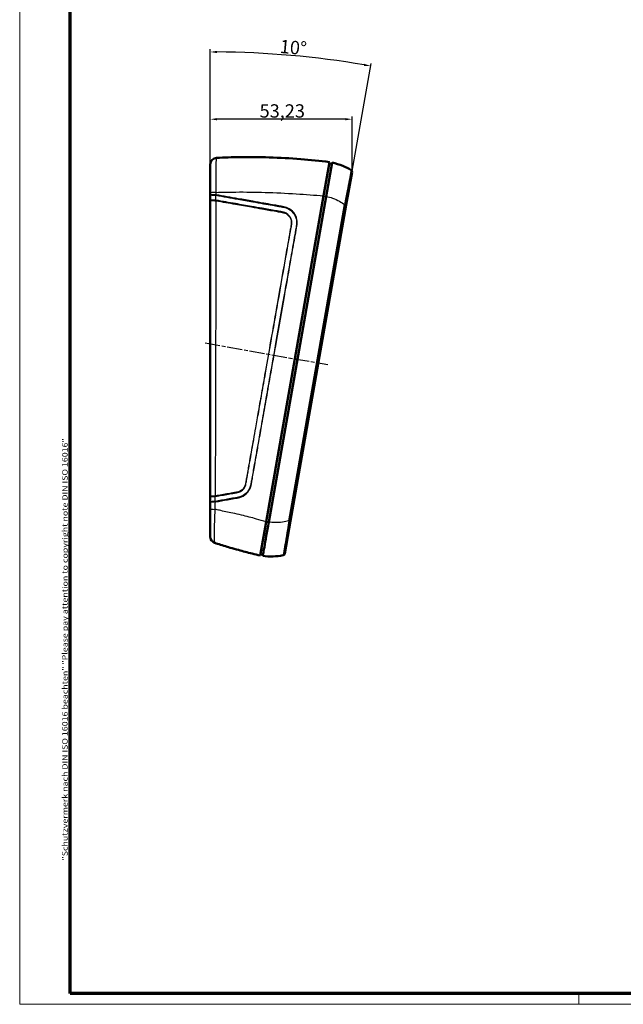
# Model space of a CAD drawing. Units: millimetres. Extents: x 1 to 840, y 1 to 593.
# Drawn here: x 1 to 228, y 1 to 371 of the extents above; entities that cross this region are included whole.
import ezdxf

# ---------------------------------------------------------------- set-up
doc = ezdxf.new("R2010")
doc.units = ezdxf.units.MM
doc.linetypes.add('CHAIN', pattern=[0.3543, 0.2362, -0.0295, 0.0591, -0.0295])
doc.linetypes.add('DASH_DOT', pattern=[0.37, 0.24, -0.06, 0.01, -0.06])
doc.layers.get('0').update_dxf_attribs({"lineweight": 25})
for name, color, linetype, lineweight in [('Bemaßung (ISO)', 1, 'Continuous', 25), ('Mittellinie (ISO)', 1, 'DASH_DOT', 25), ('Rahmen (ISO)', 7, 'Continuous', 70), ('Sichtbar (ISO)', 7, 'Continuous', 50), ('Sichtbar schmal (ISO)', 1, 'Continuous', 25), ('Skizziergeometrie (ISO)', 7, 'Continuous', 25)]:
    doc.layers.add(name, color=color, linetype=linetype, lineweight=lineweight)
doc.styles.add('5', font='isocpeur.ttf', dxfattribs={"width": 1.1})
doc.styles.add('Notiztext (DIN)', font='isocpeur.ttf', dxfattribs={"width": 1.1})
doc.dimstyles.new('11-Bopla 5', dxfattribs={"dimtxt": 5, "dimasz": 2.5, "dimexe": 1, "dimexo": 0, "dimgap": 0.6, "dimtad": 1, "dimdec": 6, "dimrnd": 1e-08, "dimtxsty": '5', "dimcen": 0.09, "dimdle": 7, "dimclrd": 1, "dimclre": 1, "dimclrt": 7, "dimadec": 6, "dimazin": 2, "dimtfac": 0.7, "dimtdec": 3, "dimtmove": 0, "dimatfit": 3, "dimfxl": 1, "dimtolj": 1, "dimlwd": 25, "dimlwe": 25, "dimarcsym": 0})

# ---------------------------------------------------------------- blocks, each defined once
blk = doc.blocks.new('Ränder Bopla-A1-Rahmen')
at = {"color": 1, "linetype": 'Continuous', "lineweight": 18}
for p, q in [((1, 1), (1, 593)), ((211, 5), (211, 1)), ((840, 1), (1, 1))]:
    blk.add_line(p, q, dxfattribs=at)
at = {"color": 3, "linetype": 'Continuous', "lineweight": 70}
for p, q in [((20, 5), (20, 589)), ((836, 5), (20, 5))]:
    blk.add_line(p, q, dxfattribs=at)
at = {"layer": 'Rahmen (ISO)', "color": 1, "insert": (19, 55), "char_height": 2.03, "width": 161.3572, "attachment_point": 7, "rotation": 90, "style": 'Notiztext (DIN)'}
blk.add_mtext('\\fISOCPEUR|b0|i0;\\W1.20;\\H2.0300;"Schutzvermerk nach DIN ISO 16016 beachten" \\fISOCPEUR|b0|i1;\\W1.20;\\H2.0300;"Please pay attention to copyright note DIN ISO 16016"', dxfattribs=at)
blk = doc.blocks.new('*D87')
at = {"layer": 'Bemaßung (ISO)', "color": 1, "linetype": 'Continuous', "lineweight": 25}
for p, q in [((72.58, 316.31), (72.58, 334.31)), ((123.31, 333.31), (75.08, 333.31)), ((125.81, 313.78), (125.81, 334.31))]:
    blk.add_line(p, q, dxfattribs=at)
at = {"layer": 'Bemaßung (ISO)', "color": 1, "linetype": 'Continuous'}
for points in [[(75.08, 333.72), (75.08, 332.89), (72.58, 333.31)], [(123.31, 333.72), (123.31, 332.89), (125.81, 333.31)]]:
    blk.add_solid(points, dxfattribs=at)
at = {"layer": 'Defpoints', "color": 0, "linetype": 'Continuous'}
for p in [(72.58, 333.31), (72.58, 316.31), (125.81, 313.78)]:
    blk.add_point(p, dxfattribs=at)
at = {"layer": 'Bemaßung (ISO)', "color": 7, "linetype": 'Continuous', "lineweight": 25, "insert": (91.08, 333.91), "char_height": 5, "attachment_point": 7, "style": '5'}
blk.add_mtext('\\A1;53,23', dxfattribs=at)
blk = doc.blocks.new('*D88')
at = {"layer": 'Bemaßung (ISO)', "color": 1, "linetype": 'Continuous', "lineweight": 25}
for p, q in [((72.58, 302.96), (72.58, 359.56)), ((102.72, 182.5), (133.01, 354.27))]:
    blk.add_line(p, q, dxfattribs=at)
blk.add_arc((72.58, 11.56), 347, 80.4128, 89.5872, dxfattribs=at)
at = {"layer": 'Bemaßung (ISO)', "color": 1, "linetype": 'Continuous'}
for points in [[(75.08, 358.13), (75.08, 358.97), (72.58, 358.56)], [(130.44, 354.12), (130.3, 353.3), (132.84, 353.29)]]:
    blk.add_solid(points, dxfattribs=at)
at = {"layer": 'Defpoints', "color": 0, "linetype": 'Continuous'}
for p in [(112.86, 356.21), (72.58, 302.96), (102.72, 182.5), (72.58, 11.56)]:
    blk.add_point(p, dxfattribs=at)
at = {"layer": 'Bemaßung (ISO)', "color": 7, "linetype": 'Continuous', "lineweight": 25, "insert": (98.49, 358.22), "char_height": 5, "attachment_point": 7, "rotation": 355, "style": '5'}
blk.add_mtext('\\A1;10°', dxfattribs=at)

msp = doc.modelspace()

# ---------------------------------------------------------------- linework, layer by layer
at = {"layer": 'Mittellinie (ISO)', "linetype": 'CHAIN', "ltscale": 23.990969}
msp.add_line((70.5939892, 249.3106363), (116.7299593, 241.1756199), dxfattribs=at)
at = {"layer": 'Sichtbar (ISO)'}
for p, q in [((72.5791532, 316.3078772), (72.5791532, 305.6638483)), ((115.0967462, 304.5162157), (117.3377271, 317.22545)), ((118.3225349, 317.0518018), (116.0832593, 304.3522393)), ((117.250903, 316.7330461), (118.2341954, 316.5508036)), ((123.6341543, 301.1053286), (125.7997342, 313.3869425)), ((72.5791532, 305.6638483), (72.5791532, 304.9795631)), ((72.5791532, 304.9795631), (72.5791532, 302.9567807)), ((116.0832593, 304.3522393), (94.5145837, 182.0302014)), ((115.0967462, 304.5162157), (104.3144626, 243.3668465)), ((72.5791532, 302.9567807), (72.5791532, 191.6062746)), ((123.6341543, 301.1053286), (102.7206128, 182.4987412)), ((104.3144626, 243.3668465), (93.525295, 182.1784366)), ((72.5791532, 191.6062746), (72.5791532, 189.5823015)), ((72.5791532, 189.5823015), (72.5791532, 186.9896461)), ((72.5791532, 186.9896461), (72.5791532, 176.6001882)), ((91.2905005, 169.504287), (93.525295, 182.1784366)), ((100.5550329, 170.2171273), (102.7206128, 182.4987412)), ((91.3773245, 169.9966909), (92.3636477, 169.831637))]:
    msp.add_line(p, q, dxfattribs=at)
for centre, radius, start, end in [((75.0791532, 316.3078772), 2.5, 92.730682844, 180), ((125.011888, 313.5258611), 0.8, 350, 59.41560254), ((75.0791532, 176.6001882), 2.5, 180, 251.947922339), ((99.7671867, 170.3560458), 0.8, 280.58439746, 350)]:
    msp.add_arc(centre, radius, start, end, dxfattribs=at)
for points, knots in [([(117.3377271, 317.22545), (113.7468154, 317.6663585), (110.1460214, 318.0293042), (102.6034857, 318.6246289), (98.6610569, 318.8418149), (94.7219013, 318.9655892), (91.0382799, 319.0813343), (87.3576823, 319.11542), (80.7715596, 319.0314909), (77.863153, 318.9435035), (74.9600497, 318.8050384)], [0.0948269086, 0.0948269086, 0.0948269086, 0.0948269086, 1.1200170215, 1.1200170215, 2.2400340431, 2.2400340431, 2.2400340431, 3.2873952148, 3.2873952148, 4.1181451205, 4.1181451205, 4.1181451205, 4.1181451205]), ([(112.6628364, 319.5173836), (112.6628373, 319.5173887), (112.6628382, 319.5173938), (112.6628408, 319.5174091), (112.6628426, 319.5174193), (112.662862, 319.5175308), (112.6628796, 319.5176315), (112.6629435, 319.5179983), (112.6629892, 319.5182603), (112.663991, 319.524009), (112.6645648, 319.527307), (112.6648202, 319.5287756), (112.6648474, 319.5289319), (112.6648474, 319.5289319)], [0, 0, 0, 0, 0.000013071509, 0.000013071509, 0.000039214528, 0.000039214528, 0.000299605597, 0.000299605597, 0.00099398312, 0.00099398312, 0.015821958024, 0.015821958024, 0.019854993901, 0.019854993901, 0.019854993901, 0.019854993901]), ([(125.4189336, 314.2145656), (124.4379998, 314.7943277), (123.4165431, 315.3074142), (122.3638153, 315.7487137), (121.0583531, 316.2959585), (119.7046609, 316.7327129), (118.3225349, 317.0518018)], [-8.55709349644, -8.55709349644, -8.55709349644, -8.55709349644, -8.40593853872, -8.40593853872, -8.40593853872, -8.21849492354, -8.21849492354, -8.21849492354, -8.21849492354]), ([(94.5145837, 182.0302014), (94.1987883, 180.2392363), (93.8909055, 178.4931464), (93.3261144, 175.2900568), (93.0745767, 173.8635154), (92.678125, 171.6151265), (92.5292611, 170.770877), (92.3270518, 169.6240912), (92.2753082, 169.3306388), (92.2753082, 169.3306388)], [0, 0, 0, 0, 0.5472295159, 0.5472295159, 1.0932321217, 1.0932321217, 1.5936254929, 1.5936254929, 2.0938839037, 2.0938839037, 2.0938839037, 2.0938839037]), ([(74.3044499, 174.22325), (74.6253097, 174.1186738), (74.9464596, 174.0149014), (76.8598385, 173.401982), (78.4601146, 172.9113139), (80.0740505, 172.4386968), (81.082861, 172.1432816), (82.0969832, 171.8549454), (84.8211084, 171.103791), (86.5409032, 170.6539394), (89.274449, 169.9779921), (90.2812458, 169.7372918), (91.2905005, 169.504287)], [1.34555735, 1.34555735, 1.34555735, 1.34555735, 1.4422514641, 1.4422514641, 1.9210488667, 1.9210488667, 1.9210488667, 2.2203271065, 2.2203271065, 2.7207037877, 2.7207037877, 3.0109045937, 3.0109045937, 3.0109045937, 3.0109045937]), ([(92.2753082, 169.3306388), (93.553561, 169.1736891), (94.8429711, 169.1158516), (96.1277484, 169.1572793), (97.3991847, 169.1982768), (98.6661485, 169.3364552), (99.9141337, 169.5696575)], [-4.6432172014, -4.6432172014, -4.6432172014, -4.6432172014, -4.47303419693, -4.47303419693, -4.47303419693, -4.30461836166, -4.30461836166, -4.30461836166, -4.30461836166])]:
    msp.add_open_spline(points, degree=3, knots=knots, dxfattribs=at)
at = {"layer": 'Sichtbar schmal (ISO)'}
for p, q in [((115.0900078, 304.4780004), (116.074698, 304.3036853)), ((102.0709542, 182.5531159), (123.0050776, 301.2764295)), ((104.3144626, 243.3668465), (105.2992703, 243.1931984)), ((93.5320371, 182.2166728), (94.5169625, 182.043692))]:
    msp.add_line(p, q, dxfattribs=at)
for centre, major_axis, ratio, start_param, end_param in [((75.0791532, 305.6638483), (-2.5, 0), 0.0699081168, 4.849251686, 6.2831853072), ((74.7798726, 304.8869435), (-0.0079515, -0.7999605), 0.1770988641, 4.6463128465, 4.8905991036), ((74.8480759, 304.8805816), (-0.1387256, -0.7878802), 0.1458351945, 4.6687700648, 4.9172192541), ((74.4990369, 302.7656929), (-0.0083673, -0.7999562), 0.1768220371, 1.5073197308, 1.7524432743), ((74.6337365, 302.7529747), (-0.1400552, -0.7876449), 0.1445114842, 1.5297436013, 1.779072179), ((122.8463081, 301.2442471), (0.7878462, -0.1389185), 0.0754310179, 0, 1.381201183), ((74.602665, 189.6805817), (-0.0140415, 0.7998768), 0.2818057827, 1.3888448287, 1.6283218976), ((74.1738563, 191.8087807), (-0.0145229, 0.7998682), 0.2758423154, 4.5244562831, 4.7688667403), ((74.6630803, 189.6863864), (-0.1369575, 0.7881895), 0.2519804664, 1.3473724907, 1.5910139295), ((74.3001186, 191.8214431), (-0.1427386, 0.7871631), 0.2434017513, 4.4820680084, 4.7313450405), ((75.0791532, 186.9896461), (-2.5, 0), 0.0663952991, 0, 1.3091711268), ((101.9327666, 182.6376598), (0.7878462, -0.1389185), 0.0754310179, 4.9019841241, 6.2831853072)]:
    msp.add_ellipse(centre, major_axis=major_axis, ratio=ratio, start_param=start_param, end_param=end_param, dxfattribs=at)
for points, knots in [([(74.7380636, 305.8369843), (74.7300472, 307.2216662), (74.7270699, 308.5919063), (74.7323007, 311.9574585), (74.7483811, 313.8298744), (74.8013089, 316.7206997), (74.837462, 317.7620879), (74.904989, 318.6406357), (74.9318076, 318.8036914), (74.9600497, 318.8050384)], [-1.7248684982, -1.7248684982, -1.7248684982, -1.7248684982, -1.3827206005, -1.3827206005, -0.8352839642, -0.8352839642, -0.3044997745, -0.3044997745, 0, 0, 0, 0]), ([(125.4189336, 314.2145656), (125.4218786, 314.212825), (125.3886444, 314.0157825), (125.2115858, 313.0151477), (125.0125505, 311.913256), (124.5347621, 309.3106649), (124.2822297, 307.9462818), (123.6957957, 304.8296489), (123.3567015, 303.0542962), (123.0050776, 301.2764295)], [-1.9597401563, -1.9597401563, -1.9597401563, -1.9597401563, -1.5873209496, -1.5873209496, -0.9914502188, -0.9914502188, -0.5209453421, -0.5209453421, 0, 0, 0, 0]), ([(72.5791532, 304.9795631), (72.5791532, 304.9553592), (72.6195188, 304.930864), (72.7964275, 304.8784881), (72.9569164, 304.8508865), (73.378961, 304.8034369), (73.6401143, 304.7836245), (74.1536126, 304.7584292), (74.3947136, 304.7506766), (74.6390347, 304.7465218)], [-0.00109158518, -0.00109158518, -0.00109158518, -0.00109158518, 0.05164702493, 0.05164702493, 0.11833054456, 0.11833054456, 0.18501744527, 0.18501744527, 0.23566194209, 0.23566194209, 0.23566194209, 0.23566194209]), ([(74.6390347, 304.9411685), (74.3947136, 304.9418605), (74.1536126, 304.9431516), (73.6401143, 304.9473392), (73.378961, 304.9506273), (72.9569164, 304.9584707), (72.7964275, 304.9630194), (72.6195188, 304.9716123), (72.5791532, 304.9756183), (72.5791532, 304.9795631)], [-0.23566194209, -0.23566194209, -0.23566194209, -0.23566194209, -0.18501744527, -0.18501744527, -0.11833054456, -0.11833054456, -0.05164702493, -0.05164702493, 0.00109158518, 0.00109158518, 0.00109158518, 0.00109158518]), ([(74.7073603, 304.7401342), (77.4627524, 304.2554618), (80.223334, 303.7680309), (84.8263637, 302.9564221), (86.6659953, 302.6319812), (89.8652683, 302.0676123), (91.2241166, 301.8278891), (93.6965477, 301.3914058), (94.8096931, 301.1953592), (96.7178447, 300.8575083), (97.5107777, 300.7191761), (98.9017008, 300.4681868), (99.504835, 300.3769069), (100.7946859, 300.1187393), (101.4694354, 299.8944282), (102.9247555, 299.0358649), (103.64735, 298.3279524), (104.6117572, 296.7366384), (104.9013239, 295.8808774), (105.0628741, 294.2041402), (104.9209566, 293.401126), (104.5428815, 291.3453358), (104.3306899, 290.0993918), (103.6874601, 286.3887972), (103.2464584, 283.9171613), (101.951255, 276.566753), (101.0912764, 271.6863249), (99.2337732, 261.1472423), (98.2362265, 255.4881878), (96.4710365, 245.4759223), (95.7031641, 241.1227703), (94.3804203, 233.6202237), (93.8253762, 230.470577), (92.7738184, 224.5026501), (92.277208, 221.684273), (91.3984634, 216.6990978), (91.0164175, 214.5320145), (90.3405649, 210.698781), (90.0467731, 209.0324255), (89.5270523, 206.0848264), (89.3011555, 204.8034145), (88.9214232, 202.6507051), (88.7676805, 201.7791223), (88.4719332, 200.1051193), (88.3322679, 199.3016275), (88.0880517, 197.9402992), (87.9855269, 197.3756893), (87.8123459, 196.3421235), (87.7318308, 195.8752365), (87.3048159, 194.4195572), (86.721805, 193.5115978), (85.2956193, 192.2030436), (84.5015253, 191.7489121), (82.9757265, 191.303793), (82.2705683, 191.2082972), (80.7221497, 190.9385035), (79.8842683, 190.7816466), (77.5041599, 190.3643486), (75.967354, 190.0957601), (74.4390628, 189.8273724)], [-15.0657917698, -15.0657917698, -15.0657917698, -15.0657917698, -14.2189385041, -14.2189385041, -13.6562454528, -13.6562454528, -13.2412747891, -13.2412747891, -12.9016126545, -12.9016126545, -12.659400973, -12.659400973, -12.4780008798, -12.4780008798, -12.2576747673, -12.2576747673, -11.9513683707, -11.9513683707, -11.6775910802, -11.6775910802, -11.4278182939, -11.4278182939, -11.0497724064, -11.0497724064, -10.2968361304, -10.2968361304, -8.8108087298, -8.8108087298, -7.0885289786, -7.0885289786, -5.7636984007, -5.7636984007, -4.8049482713, -4.8049482713, -3.9467475415, -3.9467475415, -3.286593134, -3.286593134, -2.7787820512, -2.7787820512, -2.3881581414, -2.3881581414, -2.1224081668, -2.1224081668, -1.8775500625, -1.8775500625, -1.7065575038, -1.7065575038, -1.5616168002, -1.5616168002, -1.2371842095, -1.2371842095, -0.9563256948, -0.9563256948, -0.7397896051, -0.7397896051, -0.4791087393, -0.4791087393, 0, 0, 0, 0]), ([(74.4672813, 189.6359486), (75.9952784, 189.9063165), (77.5308684, 190.1754124), (79.9128373, 190.592366), (80.7524876, 190.7495181), (82.296685, 191.0134885), (83.006165, 191.1044564), (84.5790515, 191.5601745), (85.4039372, 192.0332262), (86.8713063, 193.3934725), (87.462307, 194.3365499), (87.9146995, 195.8299477), (88.0022947, 196.3056223), (88.1748151, 197.3430152), (88.2713764, 197.9039647), (88.514833, 199.2667346), (88.6537524, 200.0700706), (88.9488983, 201.7444777), (89.1023272, 202.6160814), (89.4816789, 204.7690304), (89.7074499, 206.0505234), (90.2270386, 208.9983385), (90.5208377, 210.6647941), (91.1967876, 214.4982593), (91.5789514, 216.6654625), (92.458022, 221.6509074), (92.9548589, 224.4694286), (94.0069099, 230.4376309), (94.5622242, 233.5874067), (95.8856434, 241.0902485), (96.6539435, 245.4435713), (98.4201857, 255.4562028), (99.4183631, 261.115424), (101.2773883, 271.6547539), (102.1381367, 276.535262), (103.4354823, 283.8855856), (103.8777665, 286.3558974), (104.5228207, 290.0689622), (104.7384219, 291.3099758), (105.1249846, 293.365632), (105.2568564, 294.1976817), (105.0917895, 295.9313907), (104.8037878, 296.8180798), (103.8124289, 298.4707942), (103.06508, 299.2072294), (101.5534599, 300.0925959), (100.8470156, 300.3243263), (99.5340053, 300.5836378), (98.935438, 300.670133), (97.5460204, 300.9165401), (96.7513013, 301.0550749), (94.843182, 301.391162), (93.7296372, 301.5868731), (91.2569327, 302.022505), (89.8979379, 302.261954), (86.6983906, 302.8258596), (84.8586277, 303.1501964), (80.2553505, 303.9618551), (77.4947136, 304.4492405), (74.7393337, 304.9351491)], [0, 0, 0, 0, 0.4791087393, 0.4791087393, 0.7397896051, 0.7397896051, 0.9563256948, 0.9563256948, 1.2371842095, 1.2371842095, 1.5616168002, 1.5616168002, 1.7065575038, 1.7065575038, 1.8775500625, 1.8775500625, 2.1224081668, 2.1224081668, 2.3881581414, 2.3881581414, 2.7787820512, 2.7787820512, 3.286593134, 3.286593134, 3.9467475415, 3.9467475415, 4.8049482713, 4.8049482713, 5.7636984007, 5.7636984007, 7.0885289786, 7.0885289786, 8.8108087298, 8.8108087298, 10.2968361304, 10.2968361304, 11.0497724064, 11.0497724064, 11.4278182939, 11.4278182939, 11.6775910802, 11.6775910802, 11.9513683707, 11.9513683707, 12.2576747673, 12.2576747673, 12.4780008798, 12.4780008798, 12.659400973, 12.659400973, 12.9016126545, 12.9016126545, 13.2412747891, 13.2412747891, 13.6562454528, 13.6562454528, 14.2189385041, 14.2189385041, 15.0657917698, 15.0657917698, 15.0657917698, 15.0657917698]), ([(74.7393337, 304.9351491), (74.7227382, 304.9370878), (74.7060463, 304.9385718), (74.6725759, 304.9405884), (74.6557975, 304.941121), (74.6390347, 304.9411685)], [-0.0069494011782, -0.0069494011782, -0.0069494011782, -0.0069494011782, -0.0034747005891, -0.0034747005891, 0, 0, 0, 0]), ([(74.6396711, 302.9087495), (74.6398093, 303.0098053), (74.639904, 303.1111514), (74.6401106, 303.4452542), (74.6400894, 303.677106), (74.6399618, 303.9077589), (74.6398734, 304.0674582), (74.6397298, 304.2265828), (74.6393935, 304.505919), (74.6392203, 304.6263483), (74.6390347, 304.7465218)], [-0.19751846468, -0.19751846468, -0.19751846468, -0.19751846468, -0.16721827962, -0.16721827962, -0.09709870544, -0.09709870544, -0.09709870544, -0.04854935272, -0.04854935272, -0.01158959164, -0.01158959164, -0.01158959164, -0.01158959164]), ([(74.6390347, 304.7465218), (74.6504534, 304.7464015), (74.6618829, 304.7458018), (74.6846836, 304.7436624), (74.6960547, 304.7421228), (74.7073603, 304.7401342)], [0, 0, 0, 0, 0.0034747005891, 0.0034747005891, 0.0069494011782, 0.0069494011782, 0.0069494011782, 0.0069494011782]), ([(74.7380636, 305.8369843), (77.2137258, 305.9224885), (79.7114278, 305.9673605), (85.8439602, 306.0012507), (89.4930053, 305.9560725), (93.144346, 305.8491112), (97.0489817, 305.73473), (100.9596782, 305.547472), (108.3166571, 305.0841016), (111.7648178, 304.8354289), (115.0967462, 304.5162157)], [-4.0149866625, -4.0149866625, -4.0149866625, -4.0149866625, -3.2873952148, -3.2873952148, -2.2400340431, -2.2400340431, -2.2400340431, -1.1200170215, -1.1200170215, -0.1141953378, -0.1141953378, -0.1141953378, -0.1141953378]), ([(116.0832593, 304.3522393), (116.9059809, 304.1725574), (117.7148129, 303.9400043), (118.4979159, 303.6583738), (119.4122554, 303.3295461), (120.2915453, 302.9337722), (121.7835671, 302.1144075), (122.4146641, 301.7117808), (123.0050776, 301.2764295)], [8.21849492354, 8.21849492354, 8.21849492354, 8.21849492354, 8.40593853872, 8.40593853872, 8.40593853872, 8.62479495054, 8.62479495054, 8.80049134176, 8.80049134176, 8.80049134176, 8.80049134176]), ([(73.4176052, 302.9207496), (73.3391936, 302.9221033), (73.2646336, 302.9235632), (72.9986281, 302.9294702), (72.8437733, 302.934496), (72.6335798, 302.9452775), (72.5791532, 302.9510592), (72.5791532, 302.9567807)], [-0.27806980016, -0.27806980016, -0.27806980016, -0.27806980016, -0.23660769677, -0.23660769677, -0.11830057771, -0.11830057771, 0.00082972159, 0.00082972159, 0.00082972159, 0.00082972159]), ([(72.5791532, 302.9567807), (72.5791532, 302.9272512), (72.6335798, 302.8975043), (72.8437733, 302.8421883), (72.9986281, 302.8164817), (73.4232999, 302.7683435), (73.7052471, 302.7473273), (74.2171765, 302.7237367), (74.4272365, 302.7172041), (74.6396711, 302.7134719)], [-0.00082972159, -0.00082972159, -0.00082972159, -0.00082972159, 0.11830057771, 0.11830057771, 0.23660769677, 0.23660769677, 0.37336859731, 0.37336859731, 0.45884416015, 0.45884416015, 0.45884416015, 0.45884416015]), ([(74.6396711, 302.9087495), (74.4272365, 302.9095163), (74.2171765, 302.9108583), (73.8007565, 302.9147964), (73.597842, 302.9175033), (73.4176052, 302.9207496)], [-0.45884416015, -0.45884416015, -0.45884416015, -0.45884416015, -0.37336859731, -0.37336859731, -0.27806980016, -0.27806980016, -0.27806980016, -0.27806980016]), ([(74.7417163, 302.7004263), (77.1563448, 302.2715451), (79.5745596, 301.8484482), (84.0017668, 301.0679356), (86.0103606, 300.7138632), (89.3418973, 300.126454), (90.663715, 299.8935398), (93.7111953, 299.3558639), (95.437467, 299.0512198), (97.790334, 298.6402561), (98.4142328, 298.5248923), (99.7207602, 298.3137344), (100.412053, 298.1873093), (101.8496954, 297.4044714), (102.4934542, 296.6208874), (102.9552587, 295.2800063), (103.0153402, 294.8069388), (102.9855418, 294.0657983), (102.9506397, 293.7948821), (102.8191061, 292.9895026), (102.7159174, 292.4558009), (102.5839264, 291.6839048), (102.5426766, 291.4478483), (102.2276528, 289.6763801), (101.9579193, 288.1401572), (101.4899589, 285.4865996), (101.2929896, 284.3691021), (99.9927379, 276.9946067), (98.8891319, 270.7356939), (96.9364734, 259.6602088), (96.0877146, 254.8440909), (94.585068, 246.3235921), (93.9313225, 242.6191574), (92.840796, 236.4357006), (92.4037744, 233.9564871), (91.5006523, 228.8309282), (91.0345597, 226.1846271), (90.2098619, 221.5035718), (89.8512568, 219.4686215), (89.2407988, 216.0054056), (88.9889735, 214.5769733), (88.506773, 211.8414071), (88.2763998, 210.5342468), (87.8461798, 208.0931272), (87.6463083, 206.9591426), (87.3166636, 205.0887556), (87.1868194, 204.3523185), (86.92187, 202.8485934), (86.7864324, 202.0813699), (86.5391045, 200.6748221), (86.4253528, 200.0358442), (86.2163999, 198.8369815), (86.1140977, 198.278445), (85.9181445, 197.1726343), (85.8446064, 196.6196996), (85.5516063, 195.5751618), (85.3169931, 195.0890768), (84.6954248, 194.3245132), (84.3461626, 194.0182832), (83.7126175, 193.6442218), (83.4546688, 193.5320547), (82.6746739, 193.2809428), (82.1372309, 193.2071389), (80.8453761, 192.9987158), (80.0905854, 192.8537632), (77.715539, 192.4328998), (76.0993319, 192.158799), (74.4889755, 191.8711003)], [-14.410990507, -14.410990507, -14.410990507, -14.410990507, -13.6660528608, -13.6660528608, -13.0485739182, -13.0485739182, -12.6429068571, -12.6429068571, -12.1138387992, -12.1138387992, -11.9225379548, -11.9225379548, -11.714888114, -11.714888114, -11.4291858508, -11.4291858508, -11.2881149675, -11.2881149675, -11.2061703413, -11.2061703413, -11.0428177788, -11.0428177788, -10.9707920848, -10.9707920848, -10.5020271652, -10.5020271652, -10.1610398386, -10.1610398386, -8.2519113627, -8.2519113627, -6.7833509967, -6.7833509967, -5.6536891767, -5.6536891767, -4.8975397517, -4.8975397517, -4.0902439363, -4.0902439363, -3.4692471552, -3.4692471552, -3.0332209535, -3.0332209535, -2.6341337096, -2.6341337096, -2.2878539492, -2.2878539492, -2.0629433129, -2.0629433129, -1.8286056907, -1.8286056907, -1.6333804763, -1.6333804763, -1.4625705048, -1.4625705048, -1.2955845361, -1.2955845361, -1.1357682164, -1.1357682164, -0.9963667252, -0.9963667252, -0.9106317904, -0.9106317904, -0.7447837227, -0.7447837227, -0.5078629693, -0.5078629693, 0, 0, 0, 0]), ([(74.4889755, 191.8711003), (74.5784384, 201.2196639), (74.607791, 210.5866749), (74.668939, 229.5271572), (74.6908732, 239.1017946), (74.7083346, 248.6763438), (74.7191296, 254.5954823), (74.7280779, 260.5146094), (74.7461285, 275.9003903), (74.7523675, 285.3645458), (74.7467746, 297.4469096), (74.7447273, 300.0740865), (74.7417163, 302.7004263)], [-11.0910127281, -11.0910127281, -11.0910127281, -11.0910127281, -8.285920648, -8.285920648, -5.4222182708, -5.4222182708, -5.4222182708, -3.6518319532, -3.6518319532, -0.8192138451, -0.8192138451, -0.0318738297, -0.0318738297, -0.0318738297, -0.0318738297]), ([(74.5192418, 191.675567), (76.1296774, 191.9632623), (77.7433139, 192.2372873), (80.1209615, 192.6612683), (80.8737287, 192.8069773), (82.1620052, 193.0201812), (82.7064966, 193.0991644), (83.5145119, 193.3659707), (83.7847714, 193.4848706), (84.4480242, 193.87754), (84.8116563, 194.1954366), (85.4662, 194.9909271), (85.7245286, 195.5013542), (86.0372855, 196.5820114), (86.1004031, 197.1381297), (86.2851372, 198.2431579), (86.3906266, 198.8033532), (86.6003909, 200.0018021), (86.7142854, 200.6406809), (86.9621023, 202.0472224), (87.0976775, 202.8144296), (87.362923, 204.3181543), (87.4929263, 205.0546231), (87.8229355, 206.9250783), (88.0230077, 208.0591016), (88.453648, 210.500319), (88.6842292, 211.807529), (89.1668558, 214.5432056), (89.4188972, 215.9716997), (90.0298538, 219.4350754), (90.3887301, 221.4701265), (91.2140091, 226.1514067), (91.6803985, 228.7978294), (92.584057, 233.923607), (93.0213214, 236.4029193), (94.1124361, 242.5866241), (94.7665228, 246.2912186), (96.269865, 254.8120945), (97.1189352, 259.6284144), (99.072292, 270.7042903), (100.176273, 276.9634377), (101.4769039, 284.3380708), (101.6739079, 285.4556303), (102.1419586, 288.1091573), (102.4130019, 289.6433649), (102.7254376, 291.4171547), (102.7660783, 291.6540315), (102.8985014, 292.4268243), (103.0114929, 292.9509859), (103.1484561, 293.7688767), (103.183037, 294.0485416), (103.2050579, 294.8207875), (103.1327363, 295.3197978), (102.6378985, 296.7202114), (101.9700019, 297.5320046), (100.467605, 298.3623492), (99.750854, 298.502014), (98.4431297, 298.715745), (97.8231874, 298.8315564), (95.4681502, 299.246852), (93.7439558, 299.5503088), (90.6964192, 300.0885509), (89.3745295, 300.3215942), (86.042869, 300.9092506), (84.0341805, 301.2633876), (79.6068159, 302.0439948), (77.1874897, 302.4672424), (74.77406, 302.8960365)], [0, 0, 0, 0, 0.5078629693, 0.5078629693, 0.7447837227, 0.7447837227, 0.9106317904, 0.9106317904, 0.9963667252, 0.9963667252, 1.1357682164, 1.1357682164, 1.2955845361, 1.2955845361, 1.4625705048, 1.4625705048, 1.6333804763, 1.6333804763, 1.8286056907, 1.8286056907, 2.0629433129, 2.0629433129, 2.2878539492, 2.2878539492, 2.6341337096, 2.6341337096, 3.0332209535, 3.0332209535, 3.4692471552, 3.4692471552, 4.0902439363, 4.0902439363, 4.8975397517, 4.8975397517, 5.6536891767, 5.6536891767, 6.7833509967, 6.7833509967, 8.2519113627, 8.2519113627, 10.1610398386, 10.1610398386, 10.5020271652, 10.5020271652, 10.9707920848, 10.9707920848, 11.0428177788, 11.0428177788, 11.2061703413, 11.2061703413, 11.2881149675, 11.2881149675, 11.4291858508, 11.4291858508, 11.714888114, 11.714888114, 11.9225379548, 11.9225379548, 12.1138387992, 12.1138387992, 12.6429068571, 12.6429068571, 13.0485739182, 13.0485739182, 13.6660528608, 13.6660528608, 14.410990507, 14.410990507, 14.410990507, 14.410990507]), ([(74.77406, 302.8960365), (74.7518275, 302.8999865), (74.7294634, 302.9030473), (74.6846164, 302.9073056), (74.6621335, 302.9085029), (74.6396711, 302.9087495)], [0, 0, 0, 0, 0.006862378993, 0.006862378993, 0.013724757986, 0.013724757986, 0.013724757986, 0.013724757986]), ([(74.6396711, 302.7134719), (74.6567264, 302.7131723), (74.6737979, 302.7119205), (74.7078516, 302.7075511), (74.7248338, 302.7044338), (74.7417163, 302.7004263)], [-0.013724757986, -0.013724757986, -0.013724757986, -0.013724757986, -0.006862378993, -0.006862378993, 0, 0, 0, 0]), ([(74.3933222, 191.857931), (74.1557564, 191.850859), (73.925191, 191.839928), (73.3839622, 191.8031697), (73.103774, 191.7719617), (72.6942183, 191.6969297), (72.5791532, 191.6514586), (72.5791532, 191.6062746)], [0, 0, 0, 0, 0.09788936727, 0.09788936727, 0.2545123549, 0.2545123549, 0.42668380673, 0.42668380673, 0.42668380673, 0.42668380673]), ([(72.5791532, 191.6062746), (72.5791532, 191.6164086), (72.6942183, 191.626637), (73.0308549, 191.6405415), (73.1870585, 191.6452332), (73.3683128, 191.6492579)], [-0.42668380673, -0.42668380673, -0.42668380673, -0.42668380673, -0.2545123549, -0.2545123549, -0.15642932416, -0.15642932416, -0.15642932416, -0.15642932416]), ([(74.3784352, 189.8214271), (74.1400281, 189.8145078), (73.9089305, 189.8038787), (73.3676167, 189.7682956), (73.0885668, 189.7382206), (72.6895849, 189.6669651), (72.5791532, 189.6245256), (72.5791532, 189.5823015)], [0, 0, 0, 0, 0.05069722786, 0.05069722786, 0.13181279244, 0.13181279244, 0.21872442974, 0.21872442974, 0.21872442974, 0.21872442974]), ([(72.5791532, 189.5823015), (72.5791532, 189.5908278), (72.6895849, 189.5994028), (73.0885668, 189.6138079), (73.3676167, 189.6198916), (73.9089305, 189.6270915), (74.1400281, 189.6292427), (74.3784352, 189.6306432)], [-0.21872442974, -0.21872442974, -0.21872442974, -0.21872442974, -0.13181279244, -0.13181279244, -0.05069722786, -0.05069722786, 0, 0, 0, 0]), ([(73.3683128, 191.6492579), (73.4764968, 191.6517077), (73.5925389, 191.6539031), (73.925191, 191.6591175), (74.1557564, 191.6616435), (74.3933222, 191.6632781)], [-0.15642932416, -0.15642932416, -0.15642932416, -0.15642932416, -0.09788936727, -0.09788936727, 0, 0, 0, 0]), ([(74.3784352, 189.8214271), (74.3791614, 189.9392617), (74.3799544, 190.0570676), (74.3819134, 190.3271691), (74.3831204, 190.4794487), (74.3843927, 190.6317577), (74.3859502, 190.8182097), (74.3876086, 191.0047046), (74.3906578, 191.3485044), (74.3920505, 191.5057484), (74.3933222, 191.6632781)], [-0.19497916449, -0.19497916449, -0.19497916449, -0.19497916449, -0.15926627112, -0.15926627112, -0.11307989657, -0.11307989657, -0.11307989657, -0.05653994828, -0.05653994828, -0.00900550283, -0.00900550283, -0.00900550283, -0.00900550283]), ([(74.4390628, 189.8273724), (74.4290067, 189.8256065), (74.4189078, 189.8242175), (74.3986794, 189.8222271), (74.3885499, 189.8216258), (74.3784352, 189.8214271)], [0, 0, 0, 0, 0.0031525246176, 0.0031525246176, 0.0063050492351, 0.0063050492351, 0.0063050492351, 0.0063050492351]), ([(74.3784352, 189.6306432), (74.3932602, 189.6307303), (74.4081056, 189.6312223), (74.4377492, 189.6329992), (74.4525472, 189.634284), (74.4672813, 189.6359486)], [-0.0063050492351, -0.0063050492351, -0.0063050492351, -0.0063050492351, -0.0031525246176, -0.0031525246176, 0, 0, 0, 0]), ([(74.4889755, 191.8711003), (74.4731218, 191.8672295), (74.4571923, 191.8641702), (74.4252747, 191.8597584), (74.4092869, 191.8584063), (74.3933222, 191.857931)], [-0.013156548896, -0.013156548896, -0.013156548896, -0.013156548896, -0.006578274449, -0.006578274449, -0.000000000002, -0.000000000002, -0.000000000002, -0.000000000002]), ([(74.3933222, 191.6632781), (74.4143494, 191.663605), (74.4354013, 191.6648092), (74.4774177, 191.6689271), (74.4983821, 191.6718405), (74.5192418, 191.675567)], [0.000000000002, 0.000000000002, 0.000000000002, 0.000000000002, 0.006578274449, 0.006578274449, 0.013156548896, 0.013156548896, 0.013156548896, 0.013156548896]), ([(74.3044499, 174.22325), (74.2546846, 174.2394698), (74.2149696, 174.4643287), (74.1459809, 175.5572006), (74.1331973, 176.7056809), (74.165566, 179.3964972), (74.1982811, 180.7895385), (74.2950432, 183.735129), (74.3576294, 185.2765609), (74.4325262, 186.8293063)], [-1.6653029829, -1.6653029829, -1.6653029829, -1.6653029829, -1.3203962055, -1.3203962055, -0.7968380678, -0.7968380678, -0.3895841348, -0.3895841348, 0, 0, 0, 0]), ([(93.525295, 182.1784366), (92.3442666, 182.5045953), (91.1285574, 182.8552952), (88.0651608, 183.7149063), (86.1790046, 184.217316), (83.1837134, 184.931902), (82.0684491, 185.1808434), (80.9796665, 185.4143178), (79.2377881, 185.7878396), (77.5698538, 186.1223104), (75.4630714, 186.5885367), (74.9437169, 186.7071793), (74.4325262, 186.8293063)], [-3.0675765691, -3.0675765691, -3.0675765691, -3.0675765691, -2.7207037877, -2.7207037877, -2.2203271065, -2.2203271065, -1.9210488667, -1.9210488667, -1.9210488667, -1.4422514641, -1.4422514641, -1.2818838156, -1.2818838156, -1.2818838156, -1.2818838156]), ([(102.0709542, 182.5531159), (101.3058927, 182.3278904), (100.5088728, 182.155478), (98.7456759, 181.903627), (97.7725903, 181.8429914), (96.7908389, 181.8586358), (96.0341464, 181.8706938), (95.2722886, 181.9280238), (94.5145837, 182.0302014)], [4.0612205101, 4.0612205101, 4.0612205101, 4.0612205101, 4.25223461398, 4.25223461398, 4.47303419693, 4.47303419693, 4.47303419693, 4.6432172014, 4.6432172014, 4.6432172014, 4.6432172014]), ([(102.0709542, 182.5531159), (101.8971435, 181.4319857), (101.7191677, 180.3145556), (101.2763082, 177.5772292), (101.0155848, 176.0055088), (100.5549065, 173.2582298), (100.3559748, 172.0893308), (100.0940083, 170.5654309), (100.0104845, 170.0868305), (99.9325188, 169.6540355), (99.9163356, 169.570069), (99.9141337, 169.5696575)], [-1.9597401568, -1.9597401568, -1.9597401568, -1.9597401568, -1.6336225352, -1.6336225352, -1.1359511487, -1.1359511487, -0.6340317341, -0.6340317341, -0.2438583593, -0.2438583593, 0, 0, 0, 0])]:
    msp.add_open_spline(points, degree=3, knots=knots, dxfattribs=at)
for points in [[(74.7393337, 304.9351491), (74.738924, 305.2357729), (74.7385008, 305.5363839), (74.7380636, 305.8369843)], [(74.4325262, 186.8293063), (74.4453627, 187.764503), (74.4568487, 188.700124), (74.4672813, 189.6359486)]]:
    msp.add_open_spline(points, degree=3, dxfattribs=at)
at = {"layer": 'Skizziergeometrie (ISO)', "color": 1, "linetype": 'Continuous', "lineweight": 18}
msp.add_line((125.811888, 313.5258611), (125.811888, 313.7758611), dxfattribs=at)

# ---------------------------------------------------------------- block references
msp.add_blockref('Ränder Bopla-A1-Rahmen', (0, 0))

# ---------------------------------------------------------------- dimensions: what is measured, and where the dimension line sits
at = {"layer": 'Bemaßung (ISO)', "color": 1, "linetype": 'Continuous', "lineweight": 25}
dim = msp.add_angular_dim_3p(base=(112.8633944, 356.211739), center=(72.5791532, 11.5580289), p1=(102.7206128, 182.4987412), p2=(72.5791532, 302.9567807), dimstyle='11-Bopla 5', override={"dimgap": 0.6, "dimadec": 6, "dimtol": 0, "dimlim": 0, "dimtp": 0, "dimtm": 0, "dimtdec": 2}, dxfattribs=at)
dim.commit()
dim.dimension.update_dxf_attribs({"geometry": '*D88', "text_midpoint": (102.8221959, 357.2375891), "dimtype": 165})
dim = msp.add_linear_dim(base=(72.5791532, 333.3078772), p1=(125.811888, 313.7758611), p2=(72.5791532, 316.3078772), dimstyle='11-Bopla 5', override={"dimgap": 0.6, "dimdec": 2, "dimtol": 0, "dimlim": 0, "dimtp": 0, "dimtm": 0, "dimtdec": 8, "dimtofl": 0, "dimatfit": 1}, dxfattribs=at)
dim.commit()
dim.dimension.update_dxf_attribs({"geometry": '*D87', "text_midpoint": (99.1955206, 333.3078772), "dimtype": 160})

doc.saveas('drawing.dxf')
